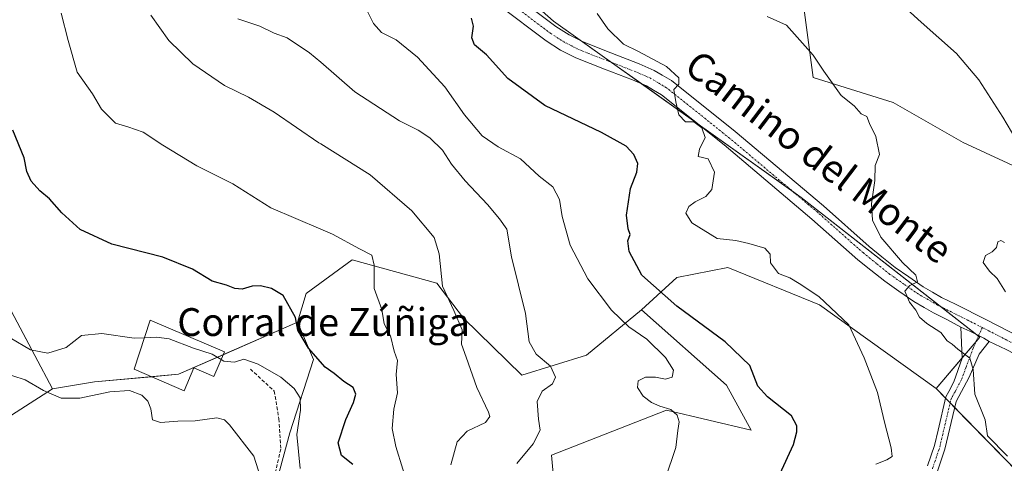
# Model space of a CAD drawing. Units: metres. Extents: x 607700 to 611163, y 4713074 to 4715441.
# Drawn here: x 608477 to 608760, y 4713959 to 4714086 of the extents above; entities that cross this region are included whole.
import ezdxf
from ezdxf.enums import TextEntityAlignment as Align

# ---------------------------------------------------------------- set-up
doc = ezdxf.new("R2010")
doc.units = ezdxf.units.M
doc.header["$MEASUREMENT"] = 0
doc.linetypes.add('TRAZO_Y_PUNTO', pattern=[1, 0.5, -0.25, 0, -0.25])
doc.linetypes.add('TRAZOSX2', pattern=[1.5, 1, -0.5])
for name, color, linetype, lineweight in [('Camino', 19, 'Continuous', 0), ('Camino Cxs', 19, 'Continuous', 0), ('Camino eje', 39, 'TRAZO_Y_PUNTO', 13), ('Cultivos herbáceos CxS', 92, 'Continuous', 0), ('Curva de nivel maestra', 36, 'Continuous', 30), ('Curva de nivel normal', 36, 'Continuous', 0), ('Edificación industrial', 135, 'Continuous', 13), ('Edificación industrial Cxs', 135, 'Continuous', 13), ('Matorral', 135, 'Continuous', 0), ('Matorral CxS', 135, 'Continuous', 0), ('Pastizal CxS', 92, 'Continuous', 0), ('Pista no pavimentada', 254, 'Continuous', 13), ('Pista no pavimentada Cxs', 254, 'Continuous', 0), ('Pista pavimentada eje', 135, 'TRAZO_Y_PUNTO', 0), ('Senda', 19, 'TRAZOSX2', 0), ('Texto cartográfico', 19, 'Continuous', 0), ('Vegetación y arbolado urbanos', 2, 'Continuous', 0), ('Zona quemada CxS', 133, 'Continuous', 0)]:
    doc.layers.add(name, color=color, linetype=linetype, lineweight=lineweight)
doc.styles.add('Arial', font='txt', dxfattribs={"height": 0.2})

# ---------------------------------------------------------------- blocks, each defined once
blk = doc.blocks.new('*U159')
at = {"layer": 'Cultivos herbáceos CxS', "color": 92, "linetype": 'Continuous', "lineweight": 0}
for points in [[(608770.13, 4713892.69, 563.3), (608751.53, 4713905.2, 561.03), (608751.09, 4713894.28, 558.04), (608750.53, 4713880.41, 554.94), (608732.78, 4713873.24, 552.28), (608712.97, 4713879.39, 548.55), (608689.9, 4713893.76, 547.78), (608655.87, 4713920.09, 543.81), (608631.4, 4713945.24, 543.27), (608629.92, 4713960.91, 540.67), (608662.99, 4713973.85, 544.67), (608687.42, 4713968.1, 547.64), (608680.24, 4713981.05, 548.02), (608655.8, 4714002.62, 548.3), (608666.03, 4714011.93, 550.97), (608680.67, 4714014.85, 552.69), (608707.02, 4714004.12, 554.23), (608740.54, 4713980.06, 557.72), (608768.87, 4713951.13, 560.53)], [(608468.16, 4713968.32, 509.55), (608486.49, 4713979.94, 515.84), (608498.57, 4713981.98, 516.47), (608522.74, 4713984.14, 518.68), (608556.96, 4713999.11, 525.1), (608561.53, 4713988.35, 524.5), (608554.76, 4713967.31, 519.04), (608548.02, 4713942.47, 514.81), (608543.23, 4713914.46, 511.44), (608540.99, 4713886.48, 510), (608530.39, 4713865.4, 507.8), (608517.9, 4713854.58, 506.94), (608517.78, 4713854.47, 506.93), (608490.5, 4713844.66, 508.05), (608440.24, 4713840.95, 502.06)]]:
    blk.add_polyline3d(points, dxfattribs=at)
blk = doc.blocks.new('*U160')
at = {"layer": 'Zona quemada CxS', "color": 133, "linetype": 'Continuous', "lineweight": 0}
for points in [[(608919.88, 4713871.44, 581.55), (608899.76, 4713845.54, 584.12), (608870.02, 4713841, 581.11), (608836.08, 4713858.44, 576.36), (608824.3, 4713888.81, 571.97), (608803.6, 4713918.45, 566.12), (608768.87, 4713951.13, 560.53), (608740.54, 4713980.06, 557.72), (608753.11, 4713994.8, 561.09), (608701.74, 4714034.93, 556.88), (608630.52, 4714085.65, 552.76), (608576.52, 4714133.37, 549.79), (608546.21, 4714169.27, 543.4), (608549.32, 4714181.36, 544.71), (608552.93, 4714195.39, 545.77), (608560.04, 4714204.59, 546.97), (608555.73, 4714244.85, 544.84), (608540.46, 4714288.66, 542.29), (608551.42, 4714325.37, 548.52)], [(608702.32, 4714090.99, 561.26), (608705.19, 4714069.42, 559.3), (608728.18, 4714062.23, 561.76), (608748.3, 4714050.73, 563.1), (608785.67, 4714033.47, 568.04)]]:
    blk.add_polyline3d(points, dxfattribs=at)
blk = doc.blocks.new('*U169')
at = {"layer": 'Curva de nivel normal', "color": 36, "linetype": 'Continuous', "lineweight": 0}
blk.add_polyline3d([(608600.99, 4713958.12, 535), (608602.8, 4713964.7, 535), (608605.72, 4713967.82, 535), (608610.97, 4713970.32, 535), (608612.2, 4713971.98, 535), (608611.86, 4713973.26, 535), (608608.47, 4713980.34, 535), (608605.47, 4713989.02, 535), (608604.04, 4713992.83, 535), (608604.32, 4713996.95, 535), (608601.9, 4714002.5, 535), (608598.63, 4714009.46, 535), (608597.7, 4714018.79, 535), (608596.2, 4714023.47, 535), (608589.82, 4714031.08, 535), (608577.84, 4714041.46, 535), (608563.6, 4714050.32, 535), (608563.06, 4714050.66, 535), (608550.26, 4714059.46, 535), (608542.86, 4714063.79, 535), (608535.97, 4714067.16, 535), (608526.78, 4714073.39, 535), (608519.92, 4714080.03, 535), (608514.72, 4714087.3, 535)], dxfattribs=at)
blk = doc.blocks.new('*U174')
at = {"layer": 'Curva de nivel normal', "color": 36, "linetype": 'Continuous', "lineweight": 0}
blk.add_polyline3d([(608662.64, 4713954, 545), (608665.71, 4713963.11, 545), (608666.26, 4713968.02, 545), (608666.64, 4713970.46, 545), (608666.12, 4713972.43, 545), (608664.29, 4713974.06, 545), (608661.15, 4713974.94, 545), (608658.73, 4713976.02, 545), (608656.3, 4713977.89, 545), (608654.72, 4713980.34, 545), (608654.92, 4713982.29, 545), (608656.97, 4713983.27, 545), (608659.85, 4713983.29, 545), (608662.72, 4713982.78, 545), (608664.62, 4713983.35, 545), (608665, 4713985.29, 545), (608662.7, 4713988.94, 545), (608657.34, 4713994.19, 545), (608652.18, 4713997.79, 545), (608647.26, 4714002.54, 545), (608640.44, 4714011.55, 545), (608635.34, 4714021.28, 545), (608633.03, 4714029.52, 545), (608632.28, 4714034.4, 545), (608630.32, 4714038.01, 545), (608626.44, 4714041.1, 545), (608621.01, 4714046, 545), (608614.67, 4714049.54, 545), (608610.07, 4714052.68, 545), (608604.94, 4714058.68, 545), (608599.31, 4714066.73, 545), (608591.43, 4714075.28, 545), (608585.34, 4714080.23, 545), (608581.11, 4714082.34, 545), (608578.77, 4714084.92, 545), (608575.67, 4714091.1, 545)], dxfattribs=at)
blk = doc.blocks.new('*U177')
at = {"layer": 'Curva de nivel normal', "color": 36, "linetype": 'Continuous', "lineweight": 0}
blk.add_polyline3d([(608557.66, 4713957.1, 520), (608556.76, 4713966.82, 520), (608557.79, 4713973.85, 520), (608557.66, 4713977.38, 520), (608555.99, 4713980.04, 520), (608552.09, 4713983.29, 520), (608545.6, 4713987.06, 520), (608541.5, 4713988.44, 520), (608538.76, 4713987.58, 520), (608535.78, 4713987.87, 520), (608534.94, 4713988.38, 520)], dxfattribs=at)
blk = doc.blocks.new('*U187')
at = {"layer": 'Curva de nivel normal', "color": 36, "linetype": 'Continuous', "lineweight": 0}
blk.add_polyline3d([(608546.32, 4713954.56, 515), (608544.36, 4713960.64, 515), (608537.39, 4713969.59, 515), (608535.94, 4713971.07, 515), (608533.68, 4713971.64, 515), (608527.49, 4713970.76, 515), (608522.51, 4713970.69, 515), (608517.52, 4713970.28, 515), (608515.2, 4713971.04, 515), (608514.78, 4713974.19, 515), (608513.9, 4713976.43, 515), (608512.17, 4713978.15, 515), (608508.64, 4713979.47, 515), (608502.92, 4713979.08, 515), (608494.32, 4713977.26, 515), (608488.98, 4713977.26, 515), (608483.92, 4713979.52, 515), (608478.58, 4713982.52, 515), (608471.53, 4713984.81, 515)], dxfattribs=at)
blk = doc.blocks.new('*U188')
at = {"layer": 'Curva de nivel normal', "color": 36, "linetype": 'Continuous', "lineweight": 0}
blk.add_polyline3d([(608589.26, 4713950.32, 530), (608585.24, 4713963.39, 530), (608584.16, 4713968.53, 530), (608584.64, 4713974.13, 530), (608585.7, 4713978.79, 530), (608585.28, 4713984.1, 530), (608585.71, 4713988.07, 530), (608584.74, 4713990.79, 530), (608583.63, 4713995.15, 530), (608581.88, 4713998.64, 530), (608581.16, 4714002.79, 530), (608578.94, 4714008.79, 530), (608579, 4714015.46, 530), (608578.25, 4714018.34, 530), (608574.72, 4714020.16, 530), (608566.96, 4714024.44, 530), (608563.6, 4714025.87, 530), (608549.25, 4714032, 530), (608538.34, 4714038.83, 530), (608528.01, 4714044.04, 530), (608518.17, 4714049.93, 530), (608512.51, 4714053.74, 530), (608508.13, 4714055.25, 530), (608504.54, 4714056.33, 530), (608500.58, 4714060.3, 530), (608497.95, 4714064.75, 530), (608493.54, 4714070.95, 530), (608490.94, 4714080.08, 530), (608488.95, 4714087.91, 530)], dxfattribs=at)
blk = doc.blocks.new('*U198')
at = {"layer": 'Curva de nivel maestra', "color": 36, "linetype": 'Continuous', "lineweight": 30}
blk.add_polyline3d([(608572.83, 4713958.19, 525), (608569.56, 4713960.83, 525), (608568.65, 4713964.48, 525), (608570.8, 4713971.18, 525), (608573.07, 4713976.01, 525), (608573.67, 4713978.46, 525), (608572.9, 4713980.36, 525), (608570.25, 4713982.11, 525), (608567.45, 4713984.39, 525), (608564.92, 4713986.2, 525), (608560.04, 4713991.65, 525), (608557.05, 4713996.81, 525), (608556.34, 4714000.46, 525), (608552.81, 4714006.8, 525), (608549.41, 4714008.8, 525), (608546.28, 4714009.55, 525), (608543.87, 4714009.48, 525), (608541.02, 4714008.62, 525), (608538.92, 4714008.76, 525), (608536.51, 4714009.71, 525), (608532.42, 4714010.93, 525), (608526.73, 4714014.34, 525), (608518.16, 4714017.77, 525), (608503.57, 4714021.51, 525), (608494.47, 4714025.78, 525), (608489.15, 4714030.55, 525), (608485.59, 4714034.58, 525), (608482.83, 4714036.84, 525), (608480.36, 4714039.66, 525), (608479.09, 4714042.42, 525), (608478.34, 4714046.3, 525), (608475.04, 4714054.32, 525)], dxfattribs=at)

msp = doc.modelspace()

# ---------------------------------------------------------------- linework, layer by layer
at = {"layer": 'Camino', "color": 19, "linetype": 'Continuous', "lineweight": 0}
for points in [[(608738.12, 4713957.86, 556.81), (608740.1, 4713963.69, 556.9), (608741.12, 4713968.07, 557.19), (608743.37, 4713977.7, 557.9), (608744.18, 4713979.19, 558.09), (608745.67, 4713981.96, 558.53), (608748.07, 4713988.74, 559.72), (608747.66, 4713997.67, 560.97)], [(608747.66, 4713997.67, 560.97), (608750.3, 4713996.56, 561.05), (608752.79, 4713995.31, 561.11), (608754.29, 4713994.54, 561.21), (608755.85, 4713993.59, 561.35)], [(608755.85, 4713993.59, 561.35), (608752.91, 4713989.92, 560.55), (608750.06, 4713983.28, 559.69), (608746.3, 4713976.32, 558.06), (608743.1, 4713962.63, 557.44), (608740.85, 4713956.01, 557.18)]]:
    msp.add_polyline3d(points, dxfattribs=at)
at = {"layer": 'Camino Cxs', "color": 19, "linetype": 'Continuous', "lineweight": 0}
msp.add_polyline3d([(608738.12, 4713957.86, 556.81), (608740.1, 4713963.69, 556.9), (608741.12, 4713968.07, 557.19), (608743.37, 4713977.7, 557.9), (608744.18, 4713979.19, 558.09), (608745.67, 4713981.96, 558.53), (608748.07, 4713988.74, 559.72), (608747.66, 4713997.67, 560.97), (608750.3, 4713996.56, 561.05), (608752.79, 4713995.31, 561.11), (608754.29, 4713994.54, 561.21), (608755.85, 4713993.59, 561.35), (608755.85, 4713993.59, 561.35), (608752.91, 4713989.92, 560.55), (608750.06, 4713983.28, 559.69), (608746.3, 4713976.32, 558.06), (608743.1, 4713962.63, 557.44), (608740.85, 4713956.01, 557.18)], dxfattribs=at)
at = {"layer": 'Camino eje', "color": 39, "linetype": 'TRAZO_Y_PUNTO', "lineweight": 13}
for points in [[(608753.87, 4713997.57, 561.44), (608752.79, 4713995.31, 561.11)], [(608739.49, 4713956.94, 556.98), (608741.6, 4713963.16, 557.04), (608742.11, 4713965.35, 557.25), (608744.84, 4713977.01, 557.97), (608745.24, 4713977.76, 558.06), (608745.99, 4713979.14, 558.24), (608747.87, 4713982.62, 559.07), (608749.07, 4713986.01, 559.61), (608751.25, 4713991.65, 560.4), (608752.79, 4713995.31, 561.11)]]:
    msp.add_polyline3d(points, dxfattribs=at)
at = {"layer": 'Cultivos herbáceos CxS', "color": 92, "linetype": 'Continuous', "lineweight": 0}
for points in [[(608785.67, 4714033.47, 568.04), (608748.3, 4714050.73, 563.1), (608728.18, 4714062.23, 561.76), (608705.19, 4714069.42, 559.3), (608702.31, 4714090.99, 561.26)], [(608785.67, 4714033.47, 568.04), (608748.3, 4714050.73, 563.1), (608728.18, 4714062.23, 561.76), (608705.19, 4714069.42, 559.3), (608702.32, 4714090.99, 561.26)], [(608740.54, 4713980.06, 557.72), (608707.02, 4714004.12, 554.23), (608680.67, 4714014.86, 552.69), (608666.03, 4714011.93, 550.97), (608655.8, 4714002.62, 548.3)], [(608655.8, 4714002.62, 548.3), (608680.24, 4713981.05, 548.02), (608687.42, 4713968.1, 547.64), (608662.99, 4713973.85, 544.67), (608629.92, 4713960.91, 540.67), (608631.4, 4713945.24, 543.27)], [(608440.24, 4713840.95, 502.07), (608490.5, 4713844.66, 508.05), (608503.15, 4713849.21, 507.04), (608517.78, 4713854.47, 506.93), (608517.9, 4713854.58, 506.94), (608530.39, 4713865.4, 507.8), (608540.37, 4713885.25, 509.83), (608540.99, 4713886.48, 510), (608541.16, 4713888.69, 510.06), (608543.23, 4713914.46, 511.44), (608543.47, 4713915.84, 511.63), (608548.02, 4713942.47, 514.81), (608554.76, 4713967.31, 519.04), (608561.53, 4713988.35, 524.5), (608556.96, 4713999.11, 525.1)], [(608556.96, 4713999.11, 525.1), (608535.52, 4713989.73, 520.1), (608522.74, 4713984.14, 518.68), (608514.93, 4713983.44, 517.17), (608498.57, 4713981.98, 516.47), (608486.49, 4713979.94, 515.84)], [(608486.49, 4713979.94, 515.84), (608468.16, 4713968.32, 509.55)], [(608919.08, 4713870.4, 581.64), (608899.76, 4713845.55, 584.12), (608870.02, 4713841, 581.11), (608836.08, 4713858.44, 576.36), (608824.3, 4713888.81, 571.97), (608803.6, 4713918.45, 566.12), (608768.86, 4713951.13, 560.53), (608745.89, 4713974.59, 557.91), (608744.58, 4713975.93, 557.88), (608743.27, 4713977.27, 557.86), (608740.54, 4713980.06, 557.72)]]:
    msp.add_polyline3d(points, dxfattribs=at)
at = {"layer": 'Curva de nivel maestra', "color": 36, "linetype": 'Continuous', "lineweight": 30}
msp.add_polyline3d([(608691.69, 4713946.94, 550), (608699.53, 4713963.99, 550), (608700.5, 4713967.6, 550), (608700.48, 4713969.37, 550), (608698.99, 4713972.17, 550), (608692.05, 4713977.66, 550), (608689.25, 4713980.69, 550), (608687.04, 4713986.65, 550), (608679.86, 4713993.44, 550), (608665.97, 4714003.75, 550), (608655.96, 4714012.63, 550), (608652.3, 4714019.46, 550), (608651.94, 4714022.46, 550), (608652.62, 4714024.31, 550), (608651.99, 4714025.91, 550), (608651.53, 4714029.86, 550), (608652.69, 4714037.53, 550), (608654.53, 4714042.2, 550), (608654.74, 4714044.69, 550), (608653.65, 4714047.26, 550), (608651.4, 4714049.68, 550), (608644.36, 4714053.64, 550), (608628.02, 4714061.4, 550), (608617.38, 4714069.14, 550), (608611.26, 4714075.94, 550), (608607.79, 4714078.82, 550), (608607.04, 4714080.86, 550), (608607.54, 4714084.13, 550), (608606.92, 4714086.42, 550)], dxfattribs=at)
at = {"layer": 'Curva de nivel normal', "color": 36, "linetype": 'Continuous', "lineweight": 0}
for points in [[(608718.54, 4714101.53, 565), (608736.28, 4714085.32, 565), (608746.4, 4714076.34, 565), (608752.8, 4714068.75, 565), (608759.78, 4714058.05, 565), (608763.44, 4714051.72, 565)], [(608643.11, 4714087.76, 555), (608646.12, 4714083.4, 555), (608650.69, 4714078.97, 555), (608654.94, 4714076.89, 555), (608663.01, 4714072.62, 555), (608666.54, 4714069.31, 555), (608666.53, 4714067.52, 555), (608665.12, 4714065.96, 555), (608665.76, 4714062.46, 555), (608666.58, 4714058.72, 555), (608668.46, 4714056.64, 555), (608670.87, 4714056.72, 555), (608673.23, 4714054.97, 555), (608674.19, 4714052.22, 555), (608672.55, 4714048.79, 555), (608672.11, 4714046.7, 555), (608674.97, 4714046.05, 555), (608676.86, 4714042.22, 555), (608676.11, 4714037.26, 555), (608674.38, 4714035.18, 555), (608671.29, 4714033.73, 555), (608669.5, 4714032.33, 555), (608668.56, 4714030.45, 555), (608670.28, 4714027.66, 555), (608677.56, 4714023.17, 555), (608683.01, 4714022.62, 555), (608686.7, 4714021.76, 555), (608691.27, 4714020.38, 555), (608692.8, 4714018.61, 555), (608692.95, 4714016.18, 555), (608695.19, 4714013.13, 555), (608698.48, 4714011.85, 555), (608701.16, 4714010.23, 555), (608706.83, 4714006.5, 555), (608715.43, 4713998.37, 555), (608719.89, 4713988.91, 555), (608723.75, 4713978.91, 555), (608725.71, 4713970.34, 555), (608727.68, 4713962.99, 555), (608727.88, 4713960.52, 555), (608726.39, 4713959.52, 555), (608723.18, 4713958.31, 555)], [(608619.98, 4713958.46, 540), (608624.68, 4713964.13, 540), (608626.7, 4713968.13, 540), (608626.18, 4713971.23, 540), (608625.81, 4713976.35, 540), (608627.29, 4713979.3, 540), (608630.26, 4713981.39, 540), (608631.08, 4713983.27, 540), (608629.66, 4713986.45, 540), (608625.52, 4713989.88, 540), (608623.57, 4713993.43, 540), (608622.44, 4714001.64, 540), (608618.42, 4714017.9, 540), (608617.15, 4714025.81, 540), (608614.98, 4714028.79, 540), (608611.53, 4714032.89, 540), (608605.12, 4714039.74, 540), (608601.16, 4714044.53, 540), (608598.58, 4714048.53, 540), (608594.94, 4714052.05, 540), (608591.66, 4714054.3, 540), (608586.23, 4714056.92, 540), (608573.44, 4714065.31, 540), (608563.6, 4714073.78, 540), (608560.41, 4714076.53, 540), (608553.94, 4714080.86, 540), (608550.25, 4714082.16, 540), (608546.05, 4714084.19, 540), (608539.73, 4714086.25, 540)], [(608692, 4714086.98, 560), (608697.58, 4714084.46, 560), (608705.2, 4714075.8, 560), (608708.27, 4714071.21, 560), (608713.3, 4714064.25, 560), (608716.96, 4714061.24, 560), (608718.99, 4714058.93, 560), (608720.64, 4714058.22, 560), (608721.42, 4714056.22, 560), (608723.19, 4714052.43, 560), (608724.29, 4714047.3, 560), (608723.05, 4714044.15, 560), (608722.98, 4714039.79, 560), (608722.01, 4714033.13, 560), (608722.27, 4714028.46, 560), (608724.7, 4714023.58, 560), (608730.87, 4714016.29, 560), (608734.7, 4714012.58, 560), (608735.25, 4714010.67, 560), (608733.02, 4714009.63, 560), (608731.52, 4714008.01, 560), (608732.9, 4714004.85, 560), (608734.74, 4714002.56, 560), (608735.8, 4714000.56, 560), (608737.91, 4713998.73, 560), (608741.9, 4713996.18, 560), (608743.78, 4713993.72, 560), (608745.18, 4713992.79, 560), (608746.76, 4713991.37, 560), (608750.23, 4713988.74, 560), (608751.26, 4713985.47, 560), (608751.72, 4713978.42, 560), (608754.69, 4713971.06, 560), (608755.34, 4713966.48, 560), (608761.12, 4713960.61, 560)], [(608760.22, 4714021.98, 565), (608759.19, 4714022.61, 565), (608758.27, 4714022.21, 565), (608757.97, 4714020.59, 565), (608756.68, 4714019.33, 565), (608754.72, 4714018.26, 565), (608754.12, 4714016.29, 565), (608755.92, 4714013.73, 565), (608758.14, 4714011.69, 565), (608760.54, 4714007.86, 565)], [(608512.94, 4713994.66, 520), (608509.94, 4713994.56, 520), (608500.63, 4713995.87, 520), (608494.85, 4713995.3, 520), (608490.43, 4713991.83, 520), (608485.1, 4713990.18, 520), (608480.18, 4713991.12, 520), (608474.28, 4713994.65, 520)], [(608534.94, 4713988.38, 520), (608532.34, 4713989.95, 520), (608526.98, 4713991.67, 520), (608519.98, 4713994.3, 520), (608516.35, 4713994.77, 520), (608512.94, 4713994.66, 520)]]:
    msp.add_polyline3d(points, dxfattribs=at)
at = {"layer": 'Edificación industrial', "color": 135, "linetype": 'Continuous', "lineweight": 13}
msp.add_polyline3d([(608535.89, 4713990.59, 523.91), (608532.87, 4713983.52, 520.61), (608527.14, 4713985.96, 520.87), (608524.36, 4713979.42, 519.52), (608509.93, 4713985.57, 518.98), (608514.6, 4713999.66, 524.06), (608535.89, 4713990.59, 523.91)], dxfattribs=at)
at = {"layer": 'Edificación industrial Cxs', "color": 135, "linetype": 'Continuous', "lineweight": 13}
msp.add_polyline3d([(608535.89, 4713990.59, 523.91), (608532.87, 4713983.52, 520.61), (608527.14, 4713985.96, 520.87), (608524.36, 4713979.42, 519.52), (608509.93, 4713985.57, 518.98), (608514.6, 4713999.66, 524.06), (608535.89, 4713990.59, 523.91)], close=True, dxfattribs=at)
at = {"layer": 'Matorral', "color": 135, "linetype": 'Continuous', "lineweight": 0}
for points in [[(608546.21, 4714169.27, 543.4), (608542.93, 4714173.26, 542.63), (608530.89, 4714187.95, 541.76), (608518.25, 4714195.68, 540.07), (608505.3, 4714203.6, 538.87), (608504.34, 4714203.6, 538.82), (608500.22, 4714203.6, 538.35), (608483.98, 4714203.6, 536.09), (608461.23, 4714186.53, 528.58), (608447.01, 4714165.19, 522.64), (608438.48, 4714141.01, 520.05), (608439.9, 4714108.29, 518.73), (608439.9, 4714079.84, 518.12), (608456.96, 4714034.32, 520.42), (608471.18, 4714008.71, 521.39), (608486.49, 4713979.94, 515.84)], [(608655.8, 4714002.62, 548.3), (608639.98, 4713989.68, 541.55), (608621.43, 4713983.9, 537.83), (608604.7, 4714000.24, 535.34), (608596.95, 4714010.33, 534.67), (608572.68, 4714017.06, 528.87), (608559.42, 4714007.39, 526.1), (608556.96, 4713999.11, 525.1)], [(608655.8, 4714002.62, 548.3), (608680.24, 4713981.05, 548.02), (608687.42, 4713968.1, 547.64), (608662.99, 4713973.85, 544.67), (608629.92, 4713960.91, 540.67), (608631.4, 4713945.24, 543.27)], [(608440.24, 4713840.95, 502.07), (608490.5, 4713844.66, 508.05), (608503.15, 4713849.21, 507.04), (608517.78, 4713854.47, 506.93), (608517.9, 4713854.58, 506.94), (608530.39, 4713865.4, 507.8), (608540.37, 4713885.25, 509.83), (608540.99, 4713886.48, 510), (608541.16, 4713888.69, 510.06), (608543.23, 4713914.46, 511.44), (608543.47, 4713915.84, 511.63), (608548.02, 4713942.47, 514.81), (608554.76, 4713967.31, 519.04), (608561.53, 4713988.35, 524.5), (608556.96, 4713999.11, 525.1)], [(608486.49, 4713979.94, 515.84), (608468.16, 4713968.32, 509.55)]]:
    msp.add_polyline3d(points, dxfattribs=at)
at = {"layer": 'Matorral CxS', "color": 135, "linetype": 'Continuous', "lineweight": 0}
for points in [[(608548.02, 4713942.47, 514.81), (608554.76, 4713967.31, 519.04), (608561.53, 4713988.35, 524.5), (608556.96, 4713999.11, 525.1), (608559.42, 4714007.39, 526.1), (608572.68, 4714017.06, 528.87), (608596.95, 4714010.33, 534.67), (608604.7, 4714000.24, 535.34), (608621.43, 4713983.9, 537.83), (608639.99, 4713989.68, 541.55), (608655.8, 4714002.62, 548.3), (608655.8, 4714002.62, 548.3), (608680.24, 4713981.05, 548.02), (608687.42, 4713968.1, 547.64), (608662.99, 4713973.85, 544.67), (608629.92, 4713960.91, 540.67), (608631.4, 4713945.24, 543.27)], [(608471.18, 4714008.71, 521.39), (608486.49, 4713979.94, 515.84), (608468.16, 4713968.32, 509.55)]]:
    msp.add_polyline3d(points, dxfattribs=at)
at = {"layer": 'Pastizal CxS', "color": 92, "linetype": 'Continuous', "lineweight": 0}
for points in [[(608546.21, 4714169.27, 543.4), (608542.93, 4714173.26, 542.63), (608530.89, 4714187.95, 541.76), (608518.25, 4714195.68, 540.07), (608505.3, 4714203.6, 538.87), (608504.34, 4714203.6, 538.82), (608500.22, 4714203.6, 538.35), (608483.98, 4714203.6, 536.09), (608461.23, 4714186.53, 528.58), (608447.01, 4714165.19, 522.64), (608438.48, 4714141.01, 520.05), (608439.9, 4714108.29, 518.73), (608439.9, 4714079.84, 518.12), (608456.96, 4714034.32, 520.42), (608471.18, 4714008.71, 521.39), (608486.49, 4713979.94, 515.84)], [(608546.21, 4714169.27, 543.4), (608576.52, 4714133.37, 549.79), (608630.52, 4714085.65, 552.76), (608638.88, 4714079.7, 553.49), (608647.21, 4714073.77, 554.21), (608655.89, 4714067.58, 554.53), (608672.09, 4714056.05, 554.93), (608699.63, 4714036.43, 556.69), (608701.74, 4714034.93, 556.88), (608741.86, 4714003.59, 560.78), (608751.86, 4713995.78, 561.08), (608752.71, 4713995.12, 561.08), (608753.11, 4713994.8, 561.09), (608752.06, 4713993.57, 560.8), (608748.06, 4713988.88, 559.74), (608740.54, 4713980.06, 557.72)], [(608576.52, 4714133.37, 549.79), (608630.52, 4714085.65, 552.76), (608701.74, 4714034.93, 556.88), (608753.11, 4713994.8, 561.09), (608740.54, 4713980.06, 557.72), (608707.02, 4714004.12, 554.23), (608680.67, 4714014.85, 552.69), (608666.03, 4714011.93, 550.97), (608655.8, 4714002.62, 548.3), (608639.99, 4713989.68, 541.55), (608621.43, 4713983.9, 537.83), (608604.7, 4714000.24, 535.34), (608596.95, 4714010.33, 534.67), (608572.68, 4714017.06, 528.87), (608559.42, 4714007.39, 526.1), (608556.96, 4713999.11, 525.1), (608522.74, 4713984.14, 518.68), (608498.57, 4713981.98, 516.47), (608486.49, 4713979.94, 515.84), (608471.18, 4714008.71, 521.39)], [(608655.8, 4714002.62, 548.3), (608639.98, 4713989.68, 541.55), (608621.43, 4713983.9, 537.83), (608604.7, 4714000.24, 535.34), (608596.95, 4714010.33, 534.67), (608572.68, 4714017.06, 528.87), (608559.42, 4714007.39, 526.1), (608556.96, 4713999.11, 525.1)], [(608740.54, 4713980.06, 557.72), (608707.02, 4714004.12, 554.23), (608680.67, 4714014.86, 552.69), (608666.03, 4714011.93, 550.97), (608655.8, 4714002.62, 548.3)], [(608556.96, 4713999.11, 525.1), (608535.52, 4713989.73, 520.1), (608522.74, 4713984.14, 518.68), (608514.93, 4713983.44, 517.17), (608498.57, 4713981.98, 516.47), (608486.49, 4713979.94, 515.84)]]:
    msp.add_polyline3d(points, dxfattribs=at)
at = {"layer": 'Pista no pavimentada', "color": 254, "linetype": 'Continuous', "lineweight": 13}
for points in [[(608617.85, 4714094.11, 551.54), (608631.22, 4714084.07, 552.73), (608635.05, 4714081.65, 553.07), (608636.92, 4714080.7, 553.27), (608639.03, 4714079.62, 553.5), (608647.04, 4714076.51, 554.18), (608655.14, 4714073.37, 554.65), (608659.53, 4714071.44, 554.74), (608661.81, 4714070.1, 554.81), (608664.44, 4714068.54, 554.83), (608682.77, 4714053.92, 555.55), (608708.13, 4714032.54, 557.45), (608721.26, 4714020.9, 558.4), (608724.97, 4714017.92, 558.81), (608728.78, 4714014.85, 559.52), (608732.73, 4714012.12, 559.83), (608736.84, 4714009.26, 560.28), (608739.56, 4714007.71, 560.29), (608742.14, 4714006.25, 560.64), (608746.12, 4714004.26, 561.1), (608755, 4713999.8, 561.7), (608767.87, 4713993.18, 562.53)], [(608747.66, 4713997.67, 560.97), (608743.88, 4713999.79, 560.75), (608739.79, 4714001.83, 560.46), (608737.09, 4714003.37, 560.36), (608734.17, 4714005.03, 559.97), (608729.87, 4714008.01, 559.64), (608725.79, 4714010.85, 559.15), (608721.83, 4714014.02, 558.77), (608718.04, 4714017.07, 558.36), (608704.86, 4714028.75, 557.29), (608679.59, 4714050.06, 555.36), (608661.6, 4714064.42, 554.57), (608659.27, 4714065.79, 554.48), (608657.24, 4714066.99, 554.5), (608653.23, 4714068.75, 554.6), (608645.23, 4714071.85, 554.09), (608636.98, 4714075.05, 553.62), (608634.64, 4714076.24, 553.31), (608632.56, 4714077.31, 553), (608628.38, 4714079.96, 552.52), (608614.89, 4714090.07, 551.27)], [(608747.66, 4713997.67, 560.97), (608750.3, 4713996.56, 561.05), (608752.79, 4713995.31, 561.11), (608754.29, 4713994.54, 561.21), (608755.85, 4713993.59, 561.35)], [(608919.2, 4713933.7, 576.06), (608908.51, 4713938.94, 574.77), (608900.77, 4713941.74, 574.19), (608886.24, 4713948.28, 572.59), (608880.58, 4713950.5, 572.23), (608874.92, 4713952.72, 571.72), (608836.39, 4713967.79, 568.94), (608831.44, 4713968.61, 568.4), (608826.5, 4713969.44, 568.22), (608814.45, 4713971.59, 567.22), (608802.24, 4713973.78, 566.13), (608795.58, 4713975.33, 565.4), (608793.11, 4713976.15, 565.08), (608790.9, 4713976.88, 564.8), (608781.8, 4713980.85, 563.84), (608773.67, 4713984.81, 563.13), (608765.64, 4713988.7, 562.56), (608760.72, 4713991.23, 562.09), (608755.85, 4713993.59, 561.35)]]:
    msp.add_polyline3d(points, dxfattribs=at)
at = {"layer": 'Pista no pavimentada Cxs', "color": 254, "linetype": 'Continuous', "lineweight": 0}
for points in [[(608617.85, 4714094.11, 551.54), (608631.22, 4714084.07, 552.73), (608635.05, 4714081.65, 553.07), (608636.92, 4714080.7, 553.27), (608639.03, 4714079.62, 553.5), (608647.04, 4714076.51, 554.18), (608655.14, 4714073.37, 554.65), (608659.53, 4714071.44, 554.74), (608661.81, 4714070.1, 554.81), (608664.44, 4714068.54, 554.83), (608682.77, 4714053.92, 555.55), (608708.13, 4714032.54, 557.45), (608721.26, 4714020.9, 558.4), (608724.97, 4714017.92, 558.81), (608728.78, 4714014.85, 559.52), (608732.73, 4714012.12, 559.83), (608736.84, 4714009.26, 560.28), (608739.56, 4714007.71, 560.29), (608742.14, 4714006.25, 560.64), (608746.12, 4714004.26, 561.1), (608755, 4713999.8, 561.7), (608767.87, 4713993.18, 562.53)], [(608760.72, 4713991.23, 562.09), (608755.85, 4713993.59, 561.35), (608754.29, 4713994.54, 561.21), (608752.79, 4713995.31, 561.11), (608750.3, 4713996.56, 561.05), (608747.66, 4713997.67, 560.97), (608743.88, 4713999.79, 560.75), (608739.79, 4714001.83, 560.46), (608737.09, 4714003.37, 560.36), (608734.17, 4714005.03, 559.97), (608729.87, 4714008.01, 559.64), (608725.79, 4714010.85, 559.15), (608721.83, 4714014.02, 558.77), (608718.04, 4714017.07, 558.36), (608704.86, 4714028.75, 557.29), (608679.59, 4714050.06, 555.36), (608661.6, 4714064.42, 554.57), (608659.27, 4714065.79, 554.48), (608657.24, 4714066.99, 554.5), (608653.23, 4714068.75, 554.6), (608645.23, 4714071.85, 554.09), (608636.98, 4714075.05, 553.62), (608634.64, 4714076.24, 553.31), (608632.56, 4714077.31, 553), (608628.38, 4714079.96, 552.52), (608614.89, 4714090.07, 551.27)]]:
    msp.add_polyline3d(points, dxfattribs=at)
at = {"layer": 'Pista pavimentada eje', "color": 135, "linetype": 'TRAZO_Y_PUNTO', "lineweight": 0}
for points in [[(608753.87, 4713997.57, 561.44), (608745, 4714002.02, 560.88), (608740.97, 4714004.04, 560.67), (608738.33, 4714005.54, 560.37), (608735.51, 4714007.15, 560.12), (608731.3, 4714010.07, 559.76), (608727.29, 4714012.85, 559.34), (608723.4, 4714015.97, 558.86), (608719.65, 4714018.99, 558.54), (608706.5, 4714030.65, 557.34), (608681.18, 4714051.99, 555.47), (608663.02, 4714066.48, 554.77), (608660.54, 4714067.95, 554.78), (608658.39, 4714069.22, 554.75), (608654.19, 4714071.06, 554.63), (608646.14, 4714074.18, 554.11), (608638.01, 4714077.34, 553.48), (608635.78, 4714078.47, 553.21), (608633.81, 4714079.48, 553), (608629.8, 4714082.02, 552.6), (608616.37, 4714092.09, 551.43)], [(608926.31, 4713929.22, 576.94), (608920.76, 4713935.72, 576.01), (608909.49, 4713941.24, 574.73), (608901.71, 4713944.06, 573.95), (608891.11, 4713948.83, 572.95), (608887.22, 4713950.58, 572.61), (608881.49, 4713952.83, 572.1), (608875.84, 4713955.05, 571.6), (608837.06, 4713970.21, 568.87), (608831.85, 4713971.08, 568.52), (608826.93, 4713971.91, 568.25), (608814.89, 4713974.06, 567.16), (608802.75, 4713976.23, 566.12), (608796.26, 4713977.74, 565.53), (608793.9, 4713978.52, 565.23), (608791.8, 4713979.22, 564.96), (608782.85, 4713983.13, 564.02), (608774.76, 4713987.06, 563.22), (608766.76, 4713990.94, 562.53), (608753.87, 4713997.57, 561.44)]]:
    msp.add_polyline3d(points, dxfattribs=at)
at = {"layer": 'Senda', "color": 19, "linetype": 'TRAZOSX2', "lineweight": 0}
msp.add_polyline3d([(608543.37, 4713985.64, 519.48), (608550.25, 4713979.29, 518.46), (608551.57, 4713971.35, 518.02), (608552.1, 4713962.62, 517.33), (608548.66, 4713947.8, 515.28), (608542.31, 4713934.05, 513.24), (608543.11, 4713922.93, 512.72), (608544.16, 4713902.3, 510.7), (608540.72, 4713886.68, 509.92), (608535.17, 4713864.2, 508.88), (608531.73, 4713855.2, 508.82), (608517.44, 4713850.17, 507.61), (608497.86, 4713848.85, 506.86), (608484.63, 4713849.38, 505.94), (608467.43, 4713843.29, 505.92), (608456.32, 4713843.56, 504.91), (608447.06, 4713842.76, 503.98), (608437.01, 4713842.5, 501.38), (608421.66, 4713828.21, 499.52), (608416.63, 4713818.42, 498.73), (608415.31, 4713807.05, 498.41), (608411.27, 4713803.01, 497.94)], dxfattribs=at)
at = {"layer": 'Vegetación y arbolado urbanos', "color": 2, "linetype": 'Continuous', "lineweight": 0}
for points in [[(608546.21, 4714169.27, 543.4), (608576.52, 4714133.37, 549.79), (608630.52, 4714085.65, 552.76), (608638.88, 4714079.7, 553.49), (608647.21, 4714073.77, 554.21), (608655.89, 4714067.58, 554.53), (608672.09, 4714056.05, 554.93), (608699.63, 4714036.43, 556.69), (608701.74, 4714034.93, 556.88), (608741.86, 4714003.59, 560.78), (608751.86, 4713995.78, 561.08), (608752.71, 4713995.12, 561.08), (608753.11, 4713994.8, 561.09), (608752.06, 4713993.57, 560.8), (608748.06, 4713988.88, 559.74), (608740.54, 4713980.06, 557.72)], [(608785.67, 4714033.47, 568.04), (608748.3, 4714050.73, 563.1), (608728.18, 4714062.23, 561.76), (608705.19, 4714069.42, 559.3), (608702.31, 4714090.99, 561.26)], [(608919.08, 4713870.4, 581.64), (608899.76, 4713845.55, 584.12), (608870.02, 4713841, 581.11), (608836.08, 4713858.44, 576.36), (608824.3, 4713888.81, 571.97), (608803.6, 4713918.45, 566.12), (608768.86, 4713951.13, 560.53), (608745.89, 4713974.59, 557.91), (608744.58, 4713975.93, 557.88), (608743.27, 4713977.27, 557.86), (608740.54, 4713980.06, 557.72)]]:
    msp.add_polyline3d(points, dxfattribs=at)

# ---------------------------------------------------------------- block references
at = {"layer": 'Cultivos herbáceos CxS', "color": 92, "linetype": 'Continuous', "lineweight": 0}
msp.add_blockref('*U159', (0, 0), dxfattribs=at)
at = {"layer": 'Curva de nivel maestra', "color": 36, "linetype": 'Continuous', "lineweight": 30}
msp.add_blockref('*U198', (0, 0), dxfattribs=at)
at = {"layer": 'Curva de nivel normal', "color": 36, "linetype": 'Continuous', "lineweight": 0}
for name in ['*U174', '*U169', '*U188', '*U187', '*U177']:
    msp.add_blockref(name, (0, 0), dxfattribs=at)
at = {"layer": 'Zona quemada CxS', "color": 133, "linetype": 'Continuous', "lineweight": 0}
msp.add_blockref('*U160', (0, 0), dxfattribs=at)

# ---------------------------------------------------------------- texts
at = {"layer": 'Texto cartográfico', "color": 19, "linetype": 'Continuous', "lineweight": 0, "style": 'Arial'}
msp.add_text('Camino del Monte', height=8, rotation=-37.2835, dxfattribs=at).set_placement((608706.88, 4714046.6), align=Align.MIDDLE_CENTER)
msp.add_text('Corral de Zúñiga', height=8, dxfattribs=at).set_placement((608564.42, 4713999.14), align=Align.MIDDLE_CENTER)

doc.saveas('drawing.dxf')
